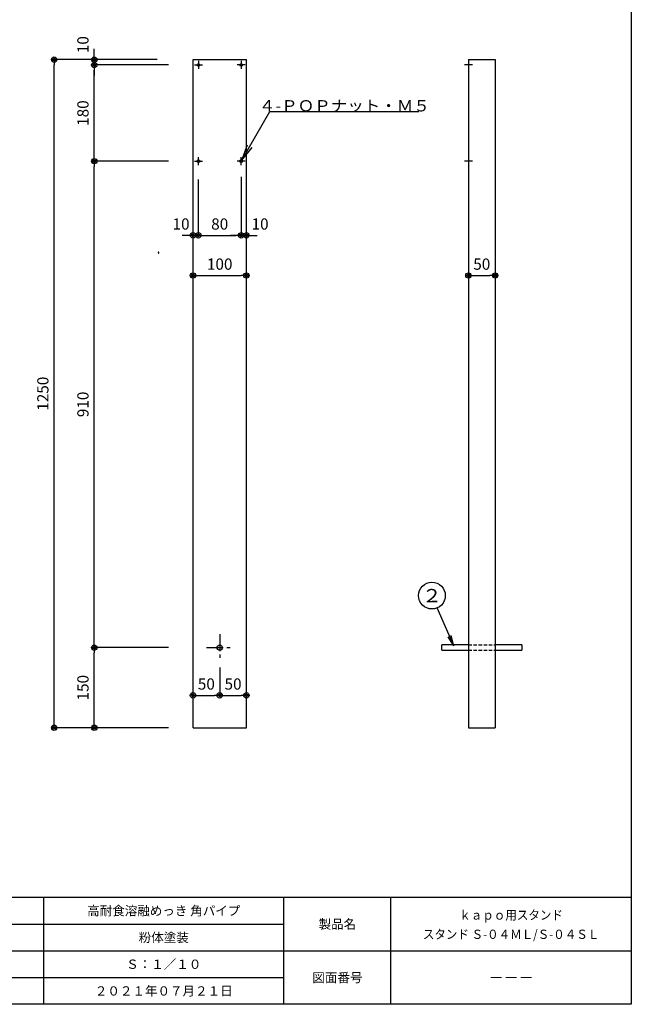
# Model space of a CAD drawing. Extents: x 100 to 4100, y 100 to 2870.
# Drawn here: x 2955 to 4100, y 100 to 1942 of the extents above; entities that cross this region are included whole.
import ezdxf

# ---------------------------------------------------------------- set-up
doc = ezdxf.new("R2010")
doc.units = 0
doc.linetypes.add('CENTER', pattern=[50.8, 31.75, -6.35, 6.35, -6.35])
doc.linetypes.add('HIDDEN', pattern=[9.525, 6.35, -3.175])
doc.layers.get('0').update_dxf_attribs({"linetype": 'CONTINUOUS'})
doc.layers.get('DEFPOINTS').update_dxf_attribs({"linetype": 'CONTINUOUS'})
doc.layers.add('LAY-1', color=7, linetype='CONTINUOUS')
doc.styles.add('EXCADDIM1', font='monotxt', dxfattribs={"width": 0.76, "bigfont": 'extfont'})
doc.styles.add('EXCADSTD', font='monotxt', dxfattribs={"bigfont": 'extfont'})
doc.styles.add('EXCADTTF1', font='msgothic.ttc')
doc.styles.get("Standard").update_dxf_attribs({"font": 'monotxt', "bigfont": 'extfont'})
doc.dimstyles.new('ISO-25', dxfattribs={"dimtxt": 2.5, "dimasz": 2.5, "dimexe": 1.25, "dimexo": 0.625, "dimtad": 1, "dimtxsty": 'STANDARD', "dimcen": 2.5, "dimazin": 3, "dimtfac": 1, "dimtmove": 0, "dimatfit": 3})

# ---------------------------------------------------------------- blocks, each defined once
blk = doc.blocks.new('EX_BCIR')
at = {"color": 0, "linetype": 'CONTINUOUS'}
blk.add_line((0, 0), (-1, 0), dxfattribs=at)
for radius in [0.5, 0.25]:
    blk.add_circle((0, 0), radius, dxfattribs=at)
blk = doc.blocks.new('*D27')
at = {"layer": 'DEFPOINTS', "color": 0}
for p in [(3279.7, 1463.5), (3379.7, 1463.5), (3379.7, 1463.5)]:
    blk.add_point(p, dxfattribs=at)
at = {"layer": 'LAY-1', "color": 7, "linetype": 'CONTINUOUS'}
blk.add_line((3289.7, 1463.5), (3369.7, 1463.5), dxfattribs=at)
at = {"layer": 'LAY-1', "color": 7, "xscale": 10, "yscale": 10, "zscale": 10, "rotation": 180}
blk.add_blockref('EX_BCIR', (3279.7, 1463.5), dxfattribs=at)
at = {"layer": 'LAY-1', "color": 7, "xscale": 10, "yscale": 10, "zscale": 10}
blk.add_blockref('EX_BCIR', (3379.7, 1463.5), dxfattribs=at)
at = {"layer": 'LAY-1', "color": 7, "insert": (3329.7, 1482), "char_height": 21.05, "attachment_point": 5, "style": 'EXCADDIM1'}
blk.add_mtext('100', dxfattribs=at)
blk = doc.blocks.new('*D28')
at = {"layer": 'DEFPOINTS', "color": 0}
for p in [(3795.2, 1463.5), (3845.2, 1463.5), (3845.2, 1463.5)]:
    blk.add_point(p, dxfattribs=at)
at = {"layer": 'LAY-1', "color": 7, "linetype": 'CONTINUOUS'}
blk.add_line((3805.2, 1463.5), (3835.2, 1463.5), dxfattribs=at)
at = {"layer": 'LAY-1', "color": 7, "xscale": 10, "yscale": 10, "zscale": 10, "rotation": 180}
blk.add_blockref('EX_BCIR', (3795.2, 1463.5), dxfattribs=at)
at = {"layer": 'LAY-1', "color": 7, "xscale": 10, "yscale": 10, "zscale": 10}
blk.add_blockref('EX_BCIR', (3845.2, 1463.5), dxfattribs=at)
at = {"layer": 'LAY-1', "color": 7, "insert": (3820.2, 1482), "char_height": 21.05, "attachment_point": 5, "style": 'EXCADDIM1'}
blk.add_mtext('50', dxfattribs=at)
blk = doc.blocks.new('EX_NORM')
at = {"color": 0, "linetype": 'CONTINUOUS'}
for q in [(-1, 0.167), (-1, 0), (-1, -0.167)]:
    blk.add_line((0, 0), q, dxfattribs=at)
blk = doc.blocks.new('*D29')
at = {"layer": 'DEFPOINTS', "color": 0}
for p in [(3020, 1867.3), (3242, 1867.3), (3263.3, 617.3)]:
    blk.add_point(p, dxfattribs=at)
at = {"layer": 'LAY-1', "color": 7, "linetype": 'CONTINUOUS'}
for p, q in [((3212.7, 1867.3), (3020, 1867.3)), ((3020, 627.3), (3020, 1857.3)), ((3234, 617.3), (3020, 617.3))]:
    blk.add_line(p, q, dxfattribs=at)
at = {"layer": 'LAY-1', "color": 7, "xscale": 10, "yscale": 10, "zscale": 10}
for p, rotation in [((3020, 1867.3), 90), ((3020, 617.3), 270)]:
    blk.add_blockref('EX_BCIR', p, dxfattribs=dict(at, rotation=rotation))
at = {"layer": 'LAY-1', "color": 7, "insert": (3001.5, 1242.3), "char_height": 21.05, "attachment_point": 5, "rotation": 90, "style": 'EXCADDIM1'}
blk.add_mtext('1250', dxfattribs=at)
blk = doc.blocks.new('*D30')
at = {"layer": 'DEFPOINTS', "color": 0}
for p in [(3095, 767.3), (3334.7, 767.3), (3095, 617.3)]:
    blk.add_point(p, dxfattribs=at)
at = {"layer": 'LAY-1', "color": 7, "linetype": 'CONTINUOUS'}
for p, q in [((3234, 767.3), (3095, 767.3)), ((3095, 627.3), (3095, 757.3))]:
    blk.add_line(p, q, dxfattribs=at)
at = {"layer": 'LAY-1', "color": 7, "xscale": 10, "yscale": 10, "zscale": 10}
for p, rotation in [((3095, 767.3), 90), ((3095, 617.3), 270)]:
    blk.add_blockref('EX_BCIR', p, dxfattribs=dict(at, rotation=rotation))
at = {"layer": 'LAY-1', "color": 7, "insert": (3076.5, 692.3), "char_height": 21.05, "attachment_point": 5, "rotation": 90, "style": 'EXCADDIM1'}
blk.add_mtext('150', dxfattribs=at)
blk = doc.blocks.new('EX_NONE')
at = {"color": 0, "linetype": 'CONTINUOUS'}
blk.add_line((0, 0), (-1, 0), dxfattribs=at)
blk = doc.blocks.new('*D31')
at = {"layer": 'DEFPOINTS', "color": 0}
for p in [(3095, 1677.3), (3334.7, 1677.3), (3409.7, 767.3)]:
    blk.add_point(p, dxfattribs=at)
at = {"layer": 'LAY-1', "color": 7, "linetype": 'CONTINUOUS'}
for p, q in [((3234, 1677.3), (3095, 1677.3)), ((3095, 777.3), (3095, 1667.3))]:
    blk.add_line(p, q, dxfattribs=at)
at = {"layer": 'LAY-1', "color": 7, "xscale": 10, "yscale": 10, "zscale": 10}
for name, p, rotation in [('EX_BCIR', (3095, 1677.3), 90), ('EX_NONE', (3095, 767.3), 270)]:
    blk.add_blockref(name, p, dxfattribs=dict(at, rotation=rotation))
at = {"layer": 'LAY-1', "color": 7, "insert": (3076.5, 1222.3), "char_height": 21.05, "attachment_point": 5, "rotation": 90, "style": 'EXCADDIM1'}
blk.add_mtext('910', dxfattribs=at)
blk = doc.blocks.new('*D32')
at = {"layer": 'DEFPOINTS', "color": 0}
for p in [(3095, 1857.3), (3289.7, 1857.3), (3364.7, 1677.3)]:
    blk.add_point(p, dxfattribs=at)
at = {"layer": 'LAY-1', "color": 7, "linetype": 'CONTINUOUS'}
for p, q in [((3234, 1857.3), (3095, 1857.3)), ((3095, 1687.3), (3095, 1847.3))]:
    blk.add_line(p, q, dxfattribs=at)
at = {"layer": 'LAY-1', "color": 7, "xscale": 10, "yscale": 10, "zscale": 10}
for name, p, rotation in [('EX_BCIR', (3095, 1857.3), 90), ('EX_NONE', (3095, 1677.3), 270)]:
    blk.add_blockref(name, p, dxfattribs=dict(at, rotation=rotation))
at = {"layer": 'LAY-1', "color": 7, "insert": (3076.5, 1767.3), "char_height": 21.05, "attachment_point": 5, "rotation": 90, "style": 'EXCADDIM1'}
blk.add_mtext('180', dxfattribs=at)
blk = doc.blocks.new('*D33')
at = {"layer": 'DEFPOINTS', "color": 0}
for p in [(3095, 1867.3), (3095, 1867.3), (3364.7, 1857.3)]:
    blk.add_point(p, dxfattribs=at)
at = {"layer": 'LAY-1', "color": 7, "linetype": 'CONTINUOUS'}
for p, q in [((3095, 1877.3), (3095, 1887.3)), ((3095, 1857.3), (3095, 1867.3)), ((3095, 1847.3), (3095, 1837.3))]:
    blk.add_line(p, q, dxfattribs=at)
at = {"layer": 'LAY-1', "color": 7, "xscale": 10, "yscale": 10, "zscale": 10}
for name, p, rotation in [('EX_BCIR', (3095, 1867.3), 270), ('EX_NONE', (3095, 1857.3), 90)]:
    blk.add_blockref(name, p, dxfattribs=dict(at, rotation=rotation))
at = {"layer": 'LAY-1', "color": 7, "insert": (3076.5, 1895.3), "char_height": 21.05, "attachment_point": 5, "rotation": 90, "style": 'EXCADDIM1'}
blk.add_mtext('10', dxfattribs=at)
blk = doc.blocks.new('*D42')
at = {"layer": 'DEFPOINTS', "color": 0}
for p in [(3289.7, 1669.8), (3279.7, 1538.5), (3289.7, 1538.5)]:
    blk.add_point(p, dxfattribs=at)
at = {"layer": 'LAY-1', "color": 7, "linetype": 'CONTINUOUS'}
for p, q in [((3289.7, 1643), (3289.7, 1538.5)), ((3269.7, 1538.5), (3259.7, 1538.5)), ((3279.7, 1538.5), (3289.7, 1538.5)), ((3299.7, 1538.5), (3309.7, 1538.5))]:
    blk.add_line(p, q, dxfattribs=at)
at = {"layer": 'LAY-1', "color": 7, "xscale": 10, "yscale": 10, "zscale": 10}
blk.add_blockref('EX_BCIR', (3279.7, 1538.5), dxfattribs=at)
at = {"layer": 'LAY-1', "color": 7, "xscale": 10, "yscale": 10, "zscale": 10, "rotation": 180}
blk.add_blockref('EX_BCIR', (3289.7, 1538.5), dxfattribs=at)
at = {"layer": 'LAY-1', "color": 7, "insert": (3257.4, 1557), "char_height": 21.05, "attachment_point": 5, "style": 'EXCADDIM1'}
blk.add_mtext('10', dxfattribs=at)
blk = doc.blocks.new('*D43')
at = {"layer": 'DEFPOINTS', "color": 0}
for p in [(3289.7, 1669.8), (3369.7, 1674.8), (3369.7, 1538.5)]:
    blk.add_point(p, dxfattribs=at)
at = {"layer": 'LAY-1', "color": 7, "linetype": 'CONTINUOUS'}
for p, q in [((3289.7, 1643), (3289.7, 1538.5)), ((3369.7, 1648), (3369.7, 1538.5)), ((3299.7, 1538.5), (3359.7, 1538.5))]:
    blk.add_line(p, q, dxfattribs=at)
at = {"layer": 'LAY-1', "color": 7, "xscale": 10, "yscale": 10, "zscale": 10, "rotation": 180}
blk.add_blockref('EX_BCIR', (3289.7, 1538.5), dxfattribs=at)
at = {"layer": 'LAY-1', "color": 7, "xscale": 10, "yscale": 10, "zscale": 10}
blk.add_blockref('EX_BCIR', (3369.7, 1538.5), dxfattribs=at)
at = {"layer": 'LAY-1', "color": 7, "insert": (3329.7, 1557), "char_height": 21.05, "attachment_point": 5, "style": 'EXCADDIM1'}
blk.add_mtext('80', dxfattribs=at)
blk = doc.blocks.new('*D44')
at = {"layer": 'DEFPOINTS', "color": 0}
for p in [(3369.7, 1626.8), (3379.7, 1538.5), (3379.7, 1538.5)]:
    blk.add_point(p, dxfattribs=at)
at = {"layer": 'LAY-1', "color": 7, "linetype": 'CONTINUOUS'}
for p, q in [((3359.7, 1538.5), (3349.7, 1538.5)), ((3369.7, 1538.5), (3379.7, 1538.5)), ((3389.7, 1538.5), (3399.7, 1538.5))]:
    blk.add_line(p, q, dxfattribs=at)
at = {"layer": 'LAY-1', "color": 7, "xscale": 10, "yscale": 10, "zscale": 10}
blk.add_blockref('EX_NONE', (3369.7, 1538.5), dxfattribs=at)
at = {"layer": 'LAY-1', "color": 7, "xscale": 10, "yscale": 10, "zscale": 10, "rotation": 180}
blk.add_blockref('EX_BCIR', (3379.7, 1538.5), dxfattribs=at)
at = {"layer": 'LAY-1', "color": 7, "insert": (3405.3, 1557), "char_height": 21.05, "attachment_point": 5, "style": 'EXCADDIM1'}
blk.add_mtext('10', dxfattribs=at)
blk = doc.blocks.new('*D61')
at = {"layer": 'DEFPOINTS', "color": 0}
for p in [(3329.7, 750.3), (3379.7, 678), (3379.7, 678)]:
    blk.add_point(p, dxfattribs=at)
at = {"layer": 'LAY-1', "color": 7, "linetype": 'CONTINUOUS'}
blk.add_line((3339.7, 678), (3369.7, 678), dxfattribs=at)
at = {"layer": 'LAY-1', "color": 7, "xscale": 10, "yscale": 10, "zscale": 10}
blk.add_blockref('EX_BCIR', (3379.7, 678), dxfattribs=at)
at = {"layer": 'LAY-1', "color": 7, "xscale": 10, "yscale": 10, "zscale": 10, "rotation": 180}
blk.add_blockref('EX_NONE', (3329.7, 678), dxfattribs=at)
at = {"layer": 'LAY-1', "color": 7, "insert": (3354.7, 696.5), "char_height": 21.05, "attachment_point": 5, "style": 'EXCADDIM1'}
blk.add_mtext('50', dxfattribs=at)
blk = doc.blocks.new('*D62')
at = {"layer": 'DEFPOINTS', "color": 0}
for p in [(3329.7, 750.3), (3279.7, 678), (3329.7, 678)]:
    blk.add_point(p, dxfattribs=at)
at = {"layer": 'LAY-1', "color": 7, "linetype": 'CONTINUOUS'}
for p, q in [((3329.7, 730.3), (3329.7, 678)), ((3289.7, 678), (3319.7, 678))]:
    blk.add_line(p, q, dxfattribs=at)
at = {"layer": 'LAY-1', "color": 7, "xscale": 10, "yscale": 10, "zscale": 10, "rotation": 180}
blk.add_blockref('EX_BCIR', (3279.7, 678), dxfattribs=at)
at = {"layer": 'LAY-1', "color": 7, "xscale": 10, "yscale": 10, "zscale": 10}
blk.add_blockref('EX_BCIR', (3329.7, 678), dxfattribs=at)
at = {"layer": 'LAY-1', "color": 7, "insert": (3304.7, 696.5), "char_height": 21.05, "attachment_point": 5, "style": 'EXCADDIM1'}
blk.add_mtext('50', dxfattribs=at)

msp = doc.modelspace()

# ---------------------------------------------------------------- linework, layer by layer
at = {"layer": 'LAY-1', "color": 6, "linetype": 'CONTINUOUS'}
for p, q in [((3279.749, 617.347), (3279.749, 1867.347)), ((3279.749, 1867.347), (3379.749, 1867.347)), ((3379.749, 617.347), (3379.749, 1867.347)), ((3795.225, 1867.347), (3845.225, 1867.347)), ((3795.225, 1867.347), (3795.225, 617.347)), ((3845.225, 1867.347), (3845.225, 617.347)), ((3279.749, 617.347), (3379.749, 617.347)), ((3795.225, 617.347), (3845.225, 617.347))]:
    msp.add_line(p, q, dxfattribs=at)
at = {"layer": 'LAY-1', "color": 7, "linetype": 'CENTER'}
for p, q in [((3289.749, 1864.847), (3289.749, 1849.847)), ((3369.749, 1864.847), (3369.749, 1849.847)), ((3282.249, 1857.347), (3297.249, 1857.347)), ((3377.249, 1857.347), (3362.249, 1857.347)), ((3802.725, 1857.347), (3787.725, 1857.347)), ((3282.249, 1677.347), (3297.249, 1677.347)), ((3289.749, 1669.847), (3289.749, 1684.847)), ((3377.249, 1677.347), (3362.249, 1677.347)), ((3369.749, 1669.847), (3369.749, 1684.847)), ((3802.725, 1677.347), (3787.725, 1677.347)), ((3329.749, 792.347), (3329.749, 742.347)), ((3304.749, 767.347), (3354.749, 767.347))]:
    msp.add_line(p, q, dxfattribs=at)
at = {"layer": 'LAY-1', "color": 7, "linetype": 'CONTINUOUS'}
for p, q in [((3795.225, 772.347), (3745.225, 772.347)), ((3745.225, 762.347), (3745.225, 772.347)), ((3745.225, 762.347), (3795.225, 762.347)), ((3895.225, 772.347), (3845.225, 772.347)), ((3845.225, 762.347), (3895.225, 762.347)), ((3895.225, 772.347), (3895.225, 762.347)), ((2400, 250), (3450, 250)), ((2800, 200), (4100, 200)), ((2800, 150), (3450, 150))]:
    msp.add_line(p, q, dxfattribs=at)
at = {"layer": 'LAY-1', "color": 7, "linetype": 'HIDDEN'}
for p, q in [((3795.225, 772.347), (3845.225, 772.347)), ((3795.225, 762.347), (3845.225, 762.347))]:
    msp.add_line(p, q, dxfattribs=at)
at = {"layer": 'LAY-1', "color": 4, "linetype": 'CONTINUOUS'}
msp.add_line((4100, 300), (100, 300), dxfattribs=at)
at = {"layer": 'LAY-1', "color": 134, "linetype": 'CONTINUOUS'}
for p, q in [((3000, 300), (3000, 100)), ((3450, 100), (3450, 300)), ((3650, 100), (3650, 300))]:
    msp.add_line(p, q, dxfattribs=at)
at = {"layer": 'LAY-1', "color": 4, "linetype": 'CONTINUOUS', "flags": 128}
msp.add_lwpolyline([(100, 100), (100, 2870), (4100, 2870), (4100, 100), (100, 100)], dxfattribs=at)
at = {"layer": 'LAY-1', "color": 6, "linetype": 'CONTINUOUS'}
for centre, radius in [((3289.749, 1857.347), 2.5), ((3369.749, 1857.347), 2.5), ((3289.749, 1677.347), 2.5), ((3369.749, 1677.347), 2.5), ((3329.749, 767.347), 5)]:
    msp.add_circle(centre, radius, dxfattribs=at)
at = {"layer": 'LAY-1', "color": 7, "linetype": 'CONTINUOUS'}
msp.add_circle((3726.916, 864.587), 25, dxfattribs=at)
at = {"layer": 'LAY-1', "color": 7, "linetype": 'HIDDEN'}
msp.add_arc((3215.549, 1506.147), 0.8, 87.290351, 270, dxfattribs=at)
msp.add_arc((3215.549, 1506.147), 0.8, 87.290351, 270, dxfattribs=at)

# ---------------------------------------------------------------- texts
at = {"layer": 'LAY-1', "color": 7, "linetype": 'CONTINUOUS'}
for s, insert, char_height, width, attachment_point, style in [('{\\T0.75;\\W1.0769;４-ＰＯＰナット・Ｍ５}', (3563.049, 1770.433), 21.04725, 715.5, 8, 'EXCADSTD'), ('{\\W1.1111;２}', (3726.916, 864.587), 24.80442, 95.45942, 5, 'EXCADSTD'), ('{\\W0.9922;高耐食溶融めっき 角パイプ}', (3225, 275), 17.31452, 843.75, 5, 'EXCADTTF1'), ('{\\T1.26;\\W0.9129;ｋａｐｏ用スタンド}', (3875, 267), 17.31452, 623.7, 5, 'EXCADTTF1'), ('{\\T1.24;\\W0.9922;製品名}', (3550, 250), 17.31452, 218.7, 5, 'EXCADTTF1'), ('{\\T1.26;\\W0.9129;スタンド Ｓ-０４ＭＬ/Ｓ-０４ＳＬ}', (3875, 231), 17.31452, 1131.3, 5, 'EXCADTTF1'), ('{\\W0.9922;粉体塗装}', (3225, 225), 17.31452, 270, 5, 'EXCADTTF1'), ('{\\W0.9922;Ｓ：１／１０}', (3225, 175), 17.31452, 405, 5, 'EXCADTTF1'), ('{\\T1.24;\\W0.9922;図面番号}', (3550, 150), 17.31452, 294.3, 5, 'EXCADTTF1'), ('{\\W0.9922;－－－}', (3875, 150), 20.77742, 243, 5, 'EXCADTTF1'), ('{\\W0.9922;２０２１年０７月２１日}', (3225, 125), 17.31452, 742.5, 5, 'EXCADTTF1')]:
    msp.add_mtext(s, dxfattribs=dict(at, insert=insert, char_height=char_height, width=width, attachment_point=attachment_point, style=style))

# ---------------------------------------------------------------- dimensions: what is measured, and where the dimension line sits
for base, p1, p2, override, picture, middle in [((3095, 1867.347), (3364.749, 1857.347), (3095, 1867.347), {"dimtxt": 21.047245, "dimasz": 10, "dimexe": 0, "dimexo": 0, "dimgap": 0, "dimtad": 1, "dimjust": 0, "dimtih": 0, "dimtoh": 0, "dimdec": 2, "dimzin": 8, "dimlunit": 2, "dimtxsty": 'EXCADDIM1', "dimblk1": 'EX_NONE', "dimblk2": 'EX_BCIR', "dimsah": 1, "dimse1": 1, "dimse2": 1, "dimclrd": 7, "dimclre": 7, "dimclrt": 7, "dimtmove": 2}, '*D33', (3076.5, 1895.347)), ((3020, 1867.347), (3263.251, 617.347), (3242, 1867.347), {"dimtxt": 21.047245, "dimasz": 10, "dimexe": 0, "dimexo": 29.250793, "dimgap": 0, "dimtad": 1, "dimjust": 0, "dimtih": 0, "dimtoh": 0, "dimdec": 2, "dimzin": 8, "dimlunit": 2, "dimtxsty": 'EXCADDIM1', "dimblk1": 'EX_BCIR', "dimblk2": 'EX_BCIR', "dimsah": 1, "dimse1": 0, "dimse2": 0, "dimclrd": 7, "dimclre": 7, "dimclrt": 7, "dimtmove": 2}, '*D29', (3001.5, 1242.347)), ((3095, 1857.347), (3364.749, 1677.347), (3289.749, 1857.347), {"dimtxt": 21.047245, "dimasz": 10, "dimexe": 0, "dimexo": 55.749207, "dimgap": 0, "dimtad": 1, "dimjust": 0, "dimtih": 0, "dimtoh": 0, "dimdec": 2, "dimzin": 8, "dimlunit": 2, "dimtxsty": 'EXCADDIM1', "dimblk1": 'EX_NONE', "dimblk2": 'EX_BCIR', "dimsah": 1, "dimse1": 1, "dimse2": 0, "dimclrd": 7, "dimclre": 7, "dimclrt": 7, "dimtmove": 2}, '*D32', (3076.5, 1767.347)), ((3095, 1677.347), (3409.749, 767.347), (3334.749, 1677.347), {"dimtxt": 21.047245, "dimasz": 10, "dimexe": 0, "dimexo": 100.749207, "dimgap": 0, "dimtad": 1, "dimjust": 0, "dimtih": 0, "dimtoh": 0, "dimdec": 2, "dimzin": 8, "dimlunit": 2, "dimtxsty": 'EXCADDIM1', "dimblk1": 'EX_NONE', "dimblk2": 'EX_BCIR', "dimsah": 1, "dimse1": 1, "dimse2": 0, "dimclrd": 7, "dimclre": 7, "dimclrt": 7, "dimtmove": 2}, '*D31', (3076.5, 1222.347)), ((3095, 767.347), (3095, 617.347), (3334.749, 767.347), {"dimtxt": 21.047245, "dimasz": 10, "dimexe": 0, "dimexo": 100.749207, "dimgap": 0, "dimtad": 1, "dimjust": 0, "dimtih": 0, "dimtoh": 0, "dimdec": 2, "dimzin": 8, "dimlunit": 2, "dimtxsty": 'EXCADDIM1', "dimblk1": 'EX_BCIR', "dimblk2": 'EX_BCIR', "dimsah": 1, "dimse1": 1, "dimse2": 0, "dimclrd": 7, "dimclre": 7, "dimclrt": 7, "dimtmove": 2}, '*D30', (3076.5, 692.347))]:
    dim = msp.add_linear_dim(base=base, p1=p1, p2=p2, angle=90, dimstyle='ISO-25', override=override, dxfattribs=at)
    dim.commit()
    dim.dimension.update_dxf_attribs({"geometry": picture, "text_midpoint": middle, "dimtype": 160})
for base, p1, p2, override, picture, middle in [((3289.749, 1538.514), (3279.749, 1538.514), (3289.749, 1669.847), {"dimtxt": 21.047245, "dimasz": 10, "dimexe": 0, "dimexo": 26.847134, "dimgap": 0, "dimtad": 1, "dimjust": 0, "dimtih": 1, "dimtoh": 1, "dimdec": 2, "dimzin": 8, "dimlunit": 2, "dimtxsty": 'EXCADDIM1', "dimblk1": 'EX_BCIR', "dimblk2": 'EX_BCIR', "dimsah": 1, "dimse1": 1, "dimse2": 0, "dimclrd": 7, "dimclre": 7, "dimclrt": 7, "dimtmove": 2}, '*D42', (3257.449, 1557.014)), ((3369.749, 1538.514), (3289.749, 1669.847), (3369.749, 1674.847), {"dimtxt": 21.047245, "dimasz": 10, "dimexe": 0, "dimexo": 26.847134, "dimgap": 0, "dimtad": 1, "dimjust": 0, "dimtih": 0, "dimtoh": 0, "dimdec": 2, "dimzin": 8, "dimlunit": 2, "dimtxsty": 'EXCADDIM1', "dimblk1": 'EX_BCIR', "dimblk2": 'EX_BCIR', "dimsah": 1, "dimse1": 0, "dimse2": 0, "dimclrd": 7, "dimclre": 7, "dimclrt": 7, "dimtmove": 2}, '*D43', (3329.749, 1557.014)), ((3379.749, 1538.514), (3369.749, 1626.814), (3379.749, 1538.514), {"dimtxt": 21.047245, "dimasz": 10, "dimexe": 0, "dimexo": 0, "dimgap": 0, "dimtad": 1, "dimjust": 0, "dimtih": 1, "dimtoh": 1, "dimdec": 2, "dimzin": 8, "dimlunit": 2, "dimtxsty": 'EXCADDIM1', "dimblk1": 'EX_NONE', "dimblk2": 'EX_BCIR', "dimsah": 1, "dimse1": 1, "dimse2": 1, "dimclrd": 7, "dimclre": 7, "dimclrt": 7, "dimtmove": 2}, '*D44', (3405.349, 1557.014)), ((3379.749, 1463.514), (3279.749, 1463.514), (3379.749, 1463.514), {"dimtxt": 21.047245, "dimasz": 10, "dimexe": 0, "dimexo": 0, "dimgap": 0, "dimtad": 1, "dimjust": 0, "dimtih": 0, "dimtoh": 0, "dimdec": 2, "dimzin": 8, "dimlunit": 2, "dimtxsty": 'EXCADDIM1', "dimblk1": 'EX_BCIR', "dimblk2": 'EX_BCIR', "dimsah": 1, "dimse1": 1, "dimse2": 1, "dimclrd": 7, "dimclre": 7, "dimclrt": 7, "dimtmove": 2}, '*D27', (3329.749, 1482.014)), ((3845.225, 1463.514), (3795.225, 1463.514), (3845.225, 1463.514), {"dimtxt": 21.047245, "dimasz": 10, "dimexe": 0, "dimexo": 0, "dimgap": 0, "dimtad": 1, "dimjust": 0, "dimtih": 0, "dimtoh": 0, "dimdec": 2, "dimzin": 8, "dimlunit": 2, "dimtxsty": 'EXCADDIM1', "dimblk1": 'EX_BCIR', "dimblk2": 'EX_BCIR', "dimsah": 1, "dimse1": 1, "dimse2": 1, "dimclrd": 7, "dimclre": 7, "dimclrt": 7, "dimtmove": 2}, '*D28', (3820.225, 1482.014)), ((3329.749, 678), (3279.749, 678), (3329.749, 750.347), {"dimtxt": 21.047245, "dimasz": 10, "dimexe": 1.137e-13, "dimexo": 20, "dimgap": 0, "dimtad": 1, "dimjust": 0, "dimtih": 0, "dimtoh": 0, "dimdec": 2, "dimzin": 8, "dimlunit": 2, "dimtxsty": 'EXCADDIM1', "dimblk1": 'EX_BCIR', "dimblk2": 'EX_BCIR', "dimsah": 1, "dimse1": 1, "dimse2": 0, "dimclrd": 7, "dimclre": 7, "dimclrt": 7, "dimtmove": 2}, '*D62', (3304.749, 696.5)), ((3379.749, 678), (3329.749, 750.347), (3379.749, 678), {"dimtxt": 21.047245, "dimasz": 10, "dimexe": 0, "dimexo": 0, "dimgap": 0, "dimtad": 1, "dimjust": 0, "dimtih": 0, "dimtoh": 0, "dimdec": 2, "dimzin": 8, "dimlunit": 2, "dimtxsty": 'EXCADDIM1', "dimblk1": 'EX_NONE', "dimblk2": 'EX_BCIR', "dimsah": 1, "dimse1": 1, "dimse2": 1, "dimclrd": 7, "dimclre": 7, "dimclrt": 7, "dimtmove": 2}, '*D61', (3354.749, 696.5))]:
    dim = msp.add_linear_dim(base=base, p1=p1, p2=p2, dimstyle='ISO-25', override=override, dxfattribs=at)
    dim.commit()
    dim.dimension.update_dxf_attribs({"geometry": picture, "text_midpoint": middle, "dimtype": 160})

# ---------------------------------------------------------------- leaders
for points, override in [([(3370.999, 1679.512), (3423.492, 1770.433), (3702.605, 1770.433)], {"dimasz": 30, "dimldrblk": 'EX_NORM'}), ([(3768.111, 770.529), (3736.946, 841.687)], {"dimasz": 20, "dimldrblk": 'EX_NORM'})]:
    msp.add_leader(points, dimstyle='ISO-25', override=override, dxfattribs=at)

doc.saveas('drawing.dxf')
